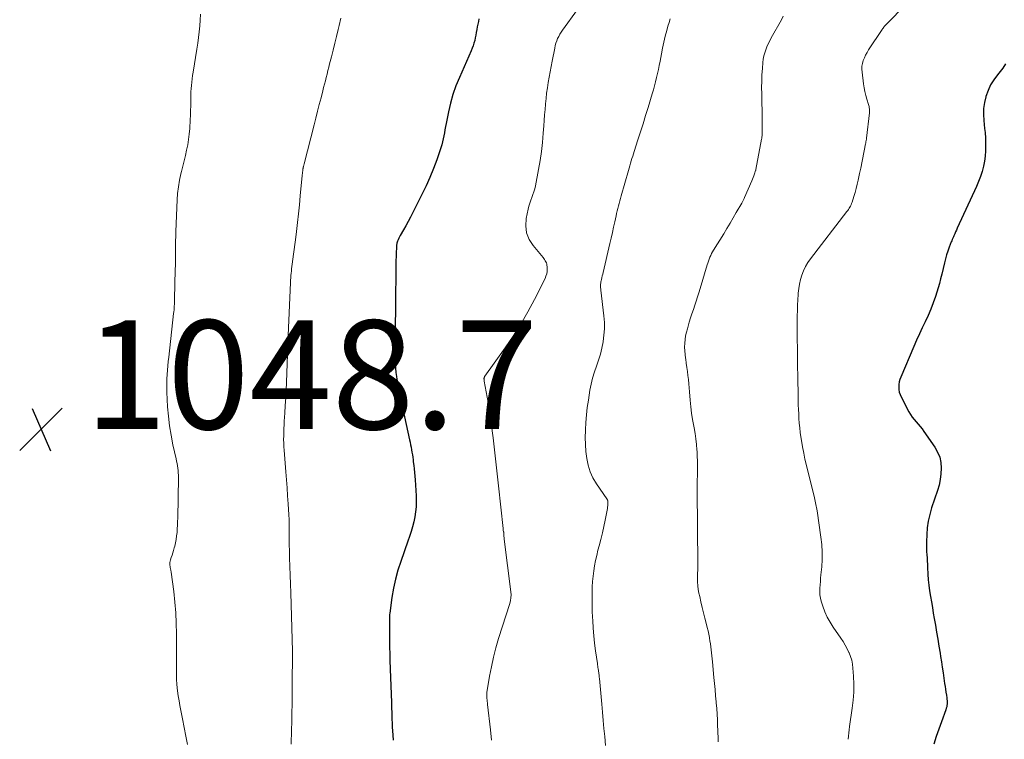
# Model space of a CAD drawing. Units: feet. Extents: x 1950000 to 1955020, y 499993 to 505000.
# Drawn here: x 1951055 to 1951236, y 501089 to 501221 of the extents above; entities that cross this region are included whole.
import ezdxf

# ---------------------------------------------------------------- set-up
doc = ezdxf.new("R2010")
doc.units = ezdxf.units.FT
doc.header["$LTSCALE"] = 100
doc.header["$MEASUREMENT"] = 0
for name, color, linetype, lineweight in [('CONTOUR INDEX', 32, 'Continuous', 25), ('CONTOUR INTERMEDIATE', 40, 'Continuous', 15), ('SPOT ELEVATION', 7, 'Continuous', 15)]:
    doc.layers.add(name, color=color, linetype=linetype, lineweight=lineweight)
doc.styles.add('slant', font='romans.shx', dxfattribs={"oblique": 14.999978})

# ---------------------------------------------------------------- blocks, each defined once
blk = doc.blocks.new('SPOT')
at = {"layer": 'SPOT ELEVATION', "lineweight": 25}
for p, q in [((-3.95, -3.95), (3.86, 3.85)), ((-1.67, 3.81), (1.74, -3.97))]:
    blk.add_line(p, q, dxfattribs=at)

msp = doc.modelspace()

# ---------------------------------------------------------------- linework, layer by layer
at = {"layer": 'CONTOUR INDEX', "flags": 128}
for points, elevation in [([(1951139.51, 501221.27), (1951139.39, 501220.78), (1951139.29, 501220.28), (1951139.19, 501219.78), (1951139.11, 501219.28), (1951139.02, 501218.77), (1951138.93, 501218.28), (1951138.83, 501217.78), (1951138.72, 501217.29), (1951138.59, 501216.8), (1951138.44, 501216.32), (1951138.26, 501215.84), (1951138.07, 501215.38), (1951135.9, 501210.46), (1951135.27, 501208.92), (1951134.72, 501207.36), (1951134.27, 501205.77), (1951133.88, 501204.16), (1951133.45, 501202.03), (1951133.34, 501201.46), (1951133.23, 501200.89), (1951133.14, 501200.33), (1951133.05, 501199.76), (1951132.95, 501199.19), (1951132.83, 501198.63), (1951132.68, 501198.08), (1951132.5, 501197.53), (1951131.74, 501195.35), (1951131.13, 501193.73), (1951130.48, 501192.13), (1951129.78, 501190.55), (1951129.03, 501188.99), (1951127.3, 501185.56), (1951126.9, 501184.78), (1951126.48, 501184), (1951126.06, 501183.23), (1951125.62, 501182.47), (1951125.04, 501181.45), (1951124.9, 501181.2), (1951124.77, 501180.94), (1951124.66, 501180.67), (1951124.55, 501180.4), (1951124.43, 501180.02), (1951124.4, 501179.94), (1951124.38, 501179.85), (1951124.36, 501179.75), (1951124.35, 501179.66), (1951124.34, 501179.57), (1951124.34, 501179.48), (1951124.33, 501179.38), (1951124.33, 501179.29), (1951124.29, 501178.19), (1951124.26, 501177.55), (1951124.25, 501176.9), (1951124.24, 501176.26), (1951124.23, 501175.62), (1951124.17, 501168.75), (1951124.17, 501168.09), (1951124.16, 501167.42), (1951124.15, 501166.75), (1951124.13, 501166.08), (1951124.12, 501165.33), (1951124.1, 501164.28), (1951124.08, 501163.24), (1951124.08, 501162.19), (1951124.08, 501161.15), (1951124.09, 501158.67), (1951124.11, 501157.88), (1951124.16, 501157.08), (1951124.24, 501156.29), (1951124.35, 501155.5), (1951124.43, 501155.02), (1951124.6, 501153.99), (1951124.78, 501152.96), (1951124.99, 501151.94), (1951125.2, 501150.92), (1951126.75, 501143.92), (1951126.85, 501143.46), (1951126.94, 501143), (1951127.03, 501142.54), (1951127.11, 501142.08), (1951127.19, 501141.62), (1951127.26, 501141.16), (1951127.33, 501140.7), (1951127.39, 501140.23), (1951127.43, 501139.85), (1951127.51, 501139.19), (1951127.58, 501138.53), (1951127.65, 501137.87), (1951127.72, 501137.22), (1951127.79, 501136.54), (1951127.87, 501135.56), (1951127.93, 501134.58), (1951127.97, 501133.59), (1951127.98, 501132.61), (1951127.98, 501132.5), (1951127.95, 501131.57), (1951127.87, 501130.65), (1951127.73, 501129.74), (1951127.53, 501128.83), (1951127.29, 501127.93), (1951127.04, 501127.03), (1951126.75, 501126.15), (1951126.45, 501125.27), (1951125.12, 501121.55), (1951124.59, 501119.92), (1951124.14, 501118.28), (1951123.78, 501116.61), (1951123.5, 501114.93), (1951123.11, 501112.06), (1951123.08, 501111.8), (1951123.06, 501111.53), (1951123.05, 501111.27), (1951123.05, 501111.01), (1951123.06, 501110.74), (1951123.07, 501110.48), (1951123.07, 501110.21), (1951123.07, 501109.95), (1951123.08, 501109.05), (1951123.09, 501108.34), (1951123.09, 501107.64), (1951123.09, 501106.93), (1951123.09, 501106.22), (1951123.09, 501105.52), (1951123.1, 501104.81), (1951123.12, 501104.11), (1951123.14, 501103.4), (1951123.19, 501101.75), (1951123.25, 501100.21), (1951123.3, 501098.68), (1951123.35, 501097.15), (1951123.4, 501095.62), (1951123.51, 501092.72), (1951123.51, 501092.51), (1951123.52, 501092.3), (1951123.53, 501092.09), (1951123.53, 501091.88), (1951123.54, 501091.67), (1951123.55, 501091.46), (1951123.56, 501091.26), (1951123.58, 501091.05), (1951123.62, 501090.48), (1951123.64, 501090.19), (1951123.66, 501089.89), (1951123.68, 501089.6), (1951123.7, 501089.3), (1951123.72, 501089.01), (1951123.74, 501088.71)], 1040), ([(1951236.31, 501213.01), (1951235.79, 501212.22), (1951234.79, 501210.99), (1951234.13, 501210.07), (1951233.55, 501209.1), (1951233.08, 501208.08), (1951232.69, 501207.01), (1951232.67, 501206.95), (1951232.41, 501205.88), (1951232.25, 501204.8), (1951232.22, 501203.7), (1951232.28, 501202.6), (1951232.45, 501201.1), (1951232.49, 501200.74), (1951232.53, 501200.39), (1951232.56, 501200.03), (1951232.59, 501199.68), (1951232.61, 501199.32), (1951232.63, 501198.96), (1951232.64, 501198.6), (1951232.64, 501198.25), (1951232.64, 501197.56), (1951232.62, 501196.86), (1951232.57, 501196.16), (1951232.48, 501195.47), (1951232.35, 501194.78), (1951232.22, 501194.2), (1951231.98, 501193.23), (1951231.69, 501192.28), (1951231.34, 501191.34), (1951230.96, 501190.42), (1951227.43, 501182.77), (1951227.27, 501182.43), (1951227.12, 501182.09), (1951226.96, 501181.75), (1951226.81, 501181.41), (1951226.71, 501181.19), (1951226.61, 501180.96), (1951226.51, 501180.72), (1951226.41, 501180.49), (1951226.31, 501180.25), (1951225.95, 501179.3), (1951225.69, 501178.58), (1951225.45, 501177.86), (1951225.24, 501177.13), (1951225.05, 501176.39), (1951224.56, 501174.32), (1951224.35, 501173.49), (1951224.14, 501172.65), (1951223.9, 501171.83), (1951223.65, 501171), (1951223.41, 501170.24), (1951223.01, 501169.05), (1951222.57, 501167.88), (1951222.07, 501166.73), (1951221.54, 501165.6), (1951220.98, 501164.47), (1951220.45, 501163.34), (1951219.93, 501162.2), (1951219.43, 501161.05), (1951217.04, 501155.43), (1951216.88, 501154.99), (1951216.76, 501154.54), (1951216.69, 501154.08), (1951216.66, 501153.61), (1951216.69, 501153.14), (1951216.77, 501152.68), (1951216.91, 501152.24), (1951217.1, 501151.81), (1951218.53, 501149.04), (1951218.82, 501148.54), (1951219.12, 501148.07), (1951219.47, 501147.62), (1951219.84, 501147.2), (1951220.22, 501146.77), (1951220.59, 501146.34), (1951220.94, 501145.89), (1951221.27, 501145.43), (1951223.3, 501142.53), (1951223.81, 501141.63), (1951224.2, 501140.7), (1951224.4, 501139.71), (1951224.49, 501138.68), (1951224.43, 501137.63), (1951224.3, 501136.59), (1951224.08, 501135.57), (1951223.79, 501134.56), (1951222.71, 501131.38), (1951222.36, 501130.18), (1951222.08, 501128.96), (1951221.91, 501127.73), (1951221.82, 501126.48), (1951221.78, 501125.13), (1951221.77, 501124.55), (1951221.77, 501123.96), (1951221.79, 501123.37), (1951221.82, 501122.78), (1951221.86, 501122.19), (1951221.9, 501121.61), (1951221.93, 501121.02), (1951221.97, 501120.43), (1951222.03, 501119.23), (1951222.1, 501118.19), (1951222.2, 501117.17), (1951222.33, 501116.14), (1951222.49, 501115.12), (1951222.66, 501114.1), (1951222.84, 501113.08), (1951223.02, 501112.06), (1951223.2, 501111.04), (1951223.41, 501109.85), (1951223.63, 501108.56), (1951223.85, 501107.27), (1951224.06, 501105.97), (1951224.26, 501104.68), (1951224.35, 501104.1), (1951224.5, 501103.09), (1951224.65, 501102.09), (1951224.8, 501101.08), (1951224.95, 501100.07), (1951225.1, 501099.1), (1951225.18, 501098.57), (1951225.26, 501098.05), (1951225.34, 501097.52), (1951225.42, 501096.99), (1951225.5, 501096.49), (1951225.53, 501096.21), (1951225.55, 501095.93), (1951225.56, 501095.65), (1951225.55, 501095.37), (1951225.53, 501095.09), (1951225.48, 501094.82), (1951225.41, 501094.55), (1951225.33, 501094.28), (1951224.52, 501092.09), (1951224.03, 501090.72), (1951223.55, 501089.35), (1951223.09, 501087.98)], 1020)]:
    msp.add_lwpolyline(points, dxfattribs=dict(at, elevation=elevation))
at = {"layer": 'CONTOUR INTERMEDIATE', "flags": 128}
for points, elevation in [([(1951221.35, 501227.41), (1951214.46, 501220.37), (1951214.35, 501220.24), (1951214.23, 501220.11), (1951214.12, 501219.98), (1951214.01, 501219.84), (1951213.9, 501219.71), (1951213.8, 501219.57), (1951213.7, 501219.42), (1951213.6, 501219.28), (1951211.12, 501215.57), (1951210.83, 501215.1), (1951210.56, 501214.61), (1951210.34, 501214.11), (1951210.13, 501213.6), (1951209.99, 501213.07), (1951209.9, 501212.54), (1951209.88, 501211.99), (1951209.91, 501211.45), (1951210.17, 501209.31), (1951210.28, 501208.59), (1951210.41, 501207.89), (1951210.59, 501207.19), (1951210.79, 501206.5), (1951211.11, 501205.49), (1951211.17, 501205.31), (1951211.21, 501205.12), (1951211.25, 501204.93), (1951211.28, 501204.75), (1951211.3, 501204.56), (1951211.31, 501204.37), (1951211.31, 501204.18), (1951211.29, 501203.99), (1951210.74, 501199.35), (1951210.72, 501199.22), (1951210.71, 501199.09), (1951210.69, 501198.96), (1951210.67, 501198.83), (1951210.64, 501198.7), (1951210.62, 501198.56), (1951210.59, 501198.43), (1951210.57, 501198.3), (1951209.68, 501193.81), (1951209.63, 501193.56), (1951209.58, 501193.32), (1951209.53, 501193.07), (1951209.47, 501192.83), (1951209.21, 501191.64), (1951209.03, 501190.87), (1951208.84, 501190.1), (1951208.63, 501189.34), (1951208.41, 501188.58), (1951208.09, 501187.55), (1951208.01, 501187.31), (1951207.92, 501187.08), (1951207.81, 501186.86), (1951207.69, 501186.65), (1951207.56, 501186.44), (1951207.42, 501186.23), (1951207.28, 501186.03), (1951207.13, 501185.83), (1951200.47, 501177.16), (1951199.98, 501176.46), (1951199.54, 501175.73), (1951199.17, 501174.96), (1951198.85, 501174.17), (1951198.6, 501173.35), (1951198.4, 501172.52), (1951198.27, 501171.68), (1951198.18, 501170.82), (1951198.16, 501170.59), (1951198.11, 501169.61), (1951198.07, 501168.64), (1951198.03, 501167.66), (1951198.01, 501166.68), (1951198, 501165.92), (1951197.98, 501165.01), (1951197.98, 501164.1), (1951197.99, 501163.18), (1951198.01, 501162.27), (1951198.02, 501161.88), (1951198.04, 501161.16), (1951198.05, 501160.45), (1951198.06, 501159.73), (1951198.06, 501159.02), (1951198.06, 501158.3), (1951198.07, 501157.58), (1951198.08, 501156.87), (1951198.09, 501156.15), (1951198.18, 501151.18), (1951198.2, 501150.33), (1951198.23, 501149.49), (1951198.27, 501148.64), (1951198.32, 501147.79), (1951198.38, 501146.95), (1951198.46, 501146.11), (1951198.57, 501145.26), (1951198.68, 501144.43), (1951198.78, 501143.78), (1951198.97, 501142.62), (1951199.19, 501141.46), (1951199.43, 501140.31), (1951199.69, 501139.17), (1951201.15, 501133.2), (1951201.22, 501132.91), (1951201.29, 501132.61), (1951201.36, 501132.31), (1951201.43, 501132.02), (1951201.5, 501131.72), (1951201.56, 501131.43), (1951201.61, 501131.13), (1951201.66, 501130.83), (1951202.36, 501125.98), (1951202.5, 501124.63), (1951202.59, 501123.27), (1951202.58, 501121.92), (1951202.5, 501120.56), (1951202.37, 501119.05), (1951202.31, 501118.44), (1951202.26, 501117.83), (1951202.2, 501117.23), (1951202.15, 501116.62), (1951202.13, 501116.01), (1951202.16, 501115.41), (1951202.26, 501114.82), (1951202.41, 501114.24), (1951202.7, 501113.33), (1951203.08, 501112.31), (1951203.52, 501111.33), (1951204.04, 501110.38), (1951204.62, 501109.47), (1951206.03, 501107.45), (1951206.45, 501106.81), (1951206.84, 501106.16), (1951207.19, 501105.49), (1951207.52, 501104.81), (1951207.54, 501104.76), (1951207.81, 501104.08), (1951208.02, 501103.38), (1951208.16, 501102.67), (1951208.24, 501101.94), (1951208.34, 501100.46), (1951208.4, 501098.98), (1951208.39, 501097.51), (1951208.28, 501096.04), (1951208.12, 501094.57), (1951207.64, 501091.2), (1951207.55, 501090.61), (1951207.48, 501090.02), (1951207.41, 501089.44), (1951207.34, 501088.85)], 1024), ([(1951157.61, 501222.95), (1951154.87, 501219.2), (1951154.61, 501218.82), (1951154.37, 501218.43), (1951154.16, 501218.03), (1951153.96, 501217.62), (1951153.8, 501217.2), (1951153.65, 501216.77), (1951153.53, 501216.33), (1951153.43, 501215.88), (1951152.97, 501213.47), (1951152.78, 501212.49), (1951152.6, 501211.52), (1951152.42, 501210.54), (1951152.24, 501209.56), (1951152.08, 501208.58), (1951151.94, 501207.6), (1951151.83, 501206.61), (1951151.74, 501205.62), (1951151.74, 501205.6), (1951151.66, 501204.59), (1951151.58, 501203.59), (1951151.51, 501202.58), (1951151.43, 501201.58), (1951151.33, 501200.24), (1951151.17, 501198.56), (1951150.98, 501196.9), (1951150.73, 501195.24), (1951150.45, 501193.58), (1951149.88, 501190.57), (1951149.76, 501190.02), (1951149.61, 501189.48), (1951149.43, 501188.95), (1951149.23, 501188.43), (1951149.02, 501187.91), (1951148.83, 501187.39), (1951148.68, 501186.85), (1951148.55, 501186.31), (1951148.19, 501184.59), (1951148.09, 501183.24), (1951148.23, 501181.94), (1951148.72, 501180.73), (1951149.44, 501179.58), (1951151.28, 501177.38), (1951151.42, 501177.2), (1951151.56, 501177.01), (1951151.68, 501176.81), (1951151.8, 501176.61), (1951151.89, 501176.39), (1951151.97, 501176.18), (1951152.01, 501175.95), (1951152.03, 501175.72), (1951152.04, 501175.27), (1951152.02, 501174.82), (1951151.95, 501174.38), (1951151.82, 501173.95), (1951151.65, 501173.53), (1951149.71, 501169.69), (1951148.48, 501167.39), (1951147.18, 501165.13), (1951145.78, 501162.93), (1951144.31, 501160.78), (1951140.58, 501155.56), (1951140.54, 501155.5), (1951140.51, 501155.43), (1951140.48, 501155.36), (1951140.46, 501155.29), (1951140.44, 501155.22), (1951140.43, 501155.15), (1951140.43, 501155.08), (1951140.44, 501155.01), (1951140.44, 501154.98), (1951140.45, 501154.9), (1951140.47, 501154.82), (1951140.48, 501154.73), (1951140.49, 501154.65), (1951141.02, 501151.74), (1951141.29, 501150.2), (1951141.54, 501148.66), (1951141.76, 501147.11), (1951141.96, 501145.56), (1951142.12, 501144.26), (1951142.38, 501142.06), (1951142.63, 501139.86), (1951142.88, 501137.65), (1951143.11, 501135.45), (1951143.93, 501127.58), (1951143.94, 501127.49), (1951143.95, 501127.39), (1951143.97, 501127.3), (1951143.98, 501127.21), (1951144.02, 501127.06), (1951144.02, 501127.05), (1951144.02, 501127.03), (1951144.03, 501127.01), (1951144.04, 501126.99), (1951144.06, 501126.92), (1951144.07, 501126.91), (1951144.07, 501126.89), (1951144.08, 501126.87), (1951144.08, 501126.86), (1951144.08, 501126.79), (1951144.08, 501126.78), (1951144.08, 501126.76), (1951144.08, 501126.74), (1951144.08, 501126.73), (1951144.06, 501126.67), (1951144.06, 501126.65), (1951144.06, 501126.63), (1951144.06, 501126.62), (1951144.06, 501126.6), (1951144.09, 501126.3), (1951144.1, 501126.13), (1951144.12, 501125.96), (1951144.13, 501125.79), (1951144.15, 501125.63), (1951145.37, 501115.93), (1951145.4, 501115.4), (1951145.38, 501114.87), (1951145.3, 501114.34), (1951145.17, 501113.82), (1951143.12, 501107.38), (1951142.62, 501105.67), (1951142.16, 501103.94), (1951141.79, 501102.19), (1951141.47, 501100.43), (1951140.98, 501097.43), (1951140.95, 501097.16), (1951140.94, 501096.89), (1951140.94, 501096.62), (1951140.96, 501096.36), (1951140.99, 501096.09), (1951141.02, 501095.82), (1951141.05, 501095.55), (1951141.08, 501095.28), (1951141.61, 501090.61), (1951141.79, 501088.67)], 1036), ([(1951088.35, 501222.11), (1951088.27, 501221.04), (1951088.18, 501219.97), (1951088.07, 501218.9), (1951087.95, 501217.84), (1951087.81, 501216.78), (1951087.65, 501215.71), (1951086.96, 501211.46), (1951086.87, 501210.85), (1951086.79, 501210.25), (1951086.72, 501209.64), (1951086.65, 501209.03), (1951086.61, 501208.43), (1951086.57, 501207.82), (1951086.55, 501207.21), (1951086.54, 501206.6), (1951086.53, 501206.1), (1951086.52, 501205.25), (1951086.5, 501204.39), (1951086.47, 501203.53), (1951086.43, 501202.67), (1951086.34, 501201.08), (1951086.26, 501200.08), (1951086.14, 501199.08), (1951085.98, 501198.09), (1951085.77, 501197.1), (1951085.54, 501196.12), (1951085.31, 501195.14), (1951085.07, 501194.16), (1951084.82, 501193.18), (1951084.72, 501192.77), (1951084.46, 501191.59), (1951084.25, 501190.39), (1951084.12, 501189.19), (1951084.03, 501187.98), (1951083.8, 501182.18), (1951083.77, 501181.3), (1951083.75, 501180.42), (1951083.74, 501179.54), (1951083.73, 501178.66), (1951083.73, 501177.78), (1951083.72, 501176.91), (1951083.71, 501176.03), (1951083.69, 501175.15), (1951083.57, 501169.83), (1951083.56, 501169.49), (1951083.54, 501169.14), (1951083.52, 501168.8), (1951083.5, 501168.46), (1951083.47, 501168.12), (1951083.45, 501167.78), (1951083.41, 501167.44), (1951083.38, 501167.1), (1951082.48, 501159.07), (1951082.39, 501158.28), (1951082.31, 501157.48), (1951082.24, 501156.68), (1951082.18, 501155.88), (1951082.14, 501155.08), (1951082.11, 501154.28), (1951082.12, 501153.48), (1951082.15, 501152.68), (1951082.28, 501149.97), (1951082.42, 501148.21), (1951082.61, 501146.46), (1951082.9, 501144.72), (1951083.24, 501142.99), (1951083.83, 501140.39), (1951083.93, 501139.96), (1951084.01, 501139.53), (1951084.08, 501139.1), (1951084.15, 501138.67), (1951084.2, 501138.24), (1951084.24, 501137.81), (1951084.26, 501137.37), (1951084.26, 501136.94), (1951084.14, 501129.52), (1951084.12, 501128.87), (1951084.1, 501128.21), (1951084.06, 501127.56), (1951084.01, 501126.9), (1951084.01, 501126.87), (1951083.94, 501126.23), (1951083.85, 501125.6), (1951083.73, 501124.98), (1951083.58, 501124.36), (1951083.49, 501124.02), (1951083.36, 501123.57), (1951083.23, 501123.13), (1951083.09, 501122.68), (1951082.95, 501122.24), (1951082.81, 501121.84), (1951082.74, 501121.6), (1951082.7, 501121.36), (1951082.69, 501121.11), (1951082.7, 501120.86), (1951082.72, 501120.63), (1951082.74, 501120.5), (1951082.76, 501120.36), (1951082.79, 501120.23), (1951082.83, 501120.1), (1951082.86, 501119.97), (1951082.89, 501119.84), (1951082.91, 501119.71), (1951082.93, 501119.58), (1951083.39, 501115.99), (1951083.6, 501114.06), (1951083.76, 501112.12), (1951083.85, 501110.18), (1951083.89, 501108.24), (1951083.9, 501101.8), (1951083.91, 501101.44), (1951083.91, 501101.07), (1951083.91, 501100.71), (1951083.91, 501100.35), (1951083.91, 501099.98), (1951083.93, 501099.62), (1951083.95, 501099.26), (1951083.99, 501098.9), (1951084.12, 501097.78), (1951084.24, 501096.87), (1951084.37, 501095.95), (1951084.53, 501095.04), (1951084.7, 501094.14), (1951085.01, 501092.6), (1951085.32, 501091.03), (1951085.64, 501089.46), (1951085.95, 501087.89)], 1048), ([(1951114.14, 501221.37), (1951113.79, 501220.03), (1951113.61, 501219.28), (1951113.3, 501218.02), (1951112.99, 501216.76), (1951112.68, 501215.51), (1951112.37, 501214.25), (1951112.05, 501212.97), (1951111.9, 501212.35), (1951111.75, 501211.74), (1951111.59, 501211.12), (1951111.43, 501210.5), (1951111.27, 501209.89), (1951111.11, 501209.27), (1951110.95, 501208.65), (1951110.79, 501208.04), (1951110.47, 501206.77), (1951110.15, 501205.52), (1951109.83, 501204.27), (1951109.52, 501203.02), (1951109.2, 501201.77), (1951107.38, 501194.63), (1951107.35, 501194.52), (1951107.32, 501194.41), (1951107.3, 501194.3), (1951107.27, 501194.19), (1951107.24, 501194.08), (1951107.22, 501193.97), (1951107.2, 501193.85), (1951107.18, 501193.74), (1951107.16, 501193.69), (1951107.14, 501193.54), (1951107.12, 501193.4), (1951107.1, 501193.26), (1951107.08, 501193.12), (1951107.08, 501193.1), (1951107.06, 501192.95), (1951107.04, 501192.8), (1951107.03, 501192.65), (1951107.01, 501192.49), (1951106.66, 501188.73), (1951106.5, 501187.08), (1951106.33, 501185.44), (1951106.15, 501183.8), (1951105.96, 501182.16), (1951105.77, 501180.65), (1951105.66, 501179.76), (1951105.55, 501178.88), (1951105.43, 501177.99), (1951105.31, 501177.11), (1951105.18, 501176.18), (1951105.13, 501175.76), (1951105.07, 501175.34), (1951105.03, 501174.91), (1951104.98, 501174.49), (1951104.95, 501174.07), (1951104.91, 501173.65), (1951104.89, 501173.23), (1951104.87, 501172.8), (1951104.41, 501163.07), (1951104.41, 501162.92), (1951104.4, 501162.76), (1951104.39, 501162.6), (1951104.39, 501162.45), (1951104.38, 501162.29), (1951104.38, 501162.14), (1951104.37, 501161.98), (1951104.37, 501161.83), (1951104.35, 501161.31), (1951104.34, 501160.9), (1951104.33, 501160.49), (1951104.32, 501160.08), (1951104.3, 501159.66), (1951104.11, 501154.44), (1951104.05, 501153.03), (1951103.98, 501151.61), (1951103.91, 501150.2), (1951103.82, 501148.78), (1951103.72, 501147.29), (1951103.68, 501146.62), (1951103.65, 501145.95), (1951103.63, 501145.29), (1951103.61, 501144.62), (1951103.6, 501143.96), (1951103.61, 501143.29), (1951103.64, 501142.63), (1951103.69, 501141.96), (1951104, 501138.02), (1951104.12, 501136.55), (1951104.23, 501135.08), (1951104.33, 501133.62), (1951104.43, 501132.15), (1951104.5, 501131.09), (1951104.55, 501130.15), (1951104.59, 501129.21), (1951104.6, 501128.27), (1951104.6, 501127.33), (1951104.6, 501126.39), (1951104.6, 501125.45), (1951104.62, 501124.52), (1951104.65, 501123.58), (1951104.7, 501122.23), (1951104.75, 501120.61), (1951104.81, 501119), (1951104.85, 501117.38), (1951104.9, 501115.77), (1951105.21, 501105.05), (1951105.21, 501104.94), (1951105.21, 501104.83), (1951105.22, 501104.72), (1951105.22, 501104.61), (1951105.22, 501104.5), (1951105.22, 501104.39), (1951105.22, 501104.29), (1951105.22, 501104.18), (1951105.22, 501103.79), (1951105.22, 501103.49), (1951105.22, 501103.18), (1951105.22, 501102.88), (1951105.21, 501102.58), (1951105.21, 501102.26), (1951105.21, 501101.95), (1951105.2, 501101.64), (1951105.2, 501101.33), (1951105.16, 501096.88), (1951105.14, 501095.3), (1951105.12, 501093.72), (1951105.1, 501092.14), (1951105.06, 501090.56), (1951105.01, 501087.99)], 1044), ([(1951174.65, 501221.28), (1951174.44, 501220.61), (1951174.24, 501219.93), (1951174.03, 501219.14), (1951173.76, 501218.06), (1951173.5, 501216.98), (1951173.26, 501215.89), (1951173.04, 501214.8), (1951172.79, 501213.45), (1951172.64, 501212.7), (1951172.48, 501211.95), (1951172.32, 501211.2), (1951172.16, 501210.46), (1951171.98, 501209.71), (1951171.79, 501208.97), (1951171.59, 501208.24), (1951171.37, 501207.5), (1951170.6, 501204.97), (1951170.14, 501203.48), (1951169.68, 501201.98), (1951169.2, 501200.49), (1951168.72, 501199), (1951168.04, 501196.9), (1951167.9, 501196.46), (1951167.76, 501196.03), (1951167.63, 501195.59), (1951167.51, 501195.15), (1951167.38, 501194.71), (1951167.26, 501194.27), (1951167.13, 501193.83), (1951167, 501193.39), (1951165.67, 501188.73), (1951165.54, 501188.27), (1951165.41, 501187.81), (1951165.28, 501187.35), (1951165.15, 501186.89), (1951165.03, 501186.43), (1951164.91, 501185.97), (1951164.8, 501185.51), (1951164.7, 501185.04), (1951164.48, 501183.98), (1951164.26, 501182.98), (1951164.04, 501181.98), (1951163.82, 501180.98), (1951163.59, 501179.99), (1951162.33, 501174.66), (1951162.26, 501174.33), (1951162.18, 501174.01), (1951162.1, 501173.68), (1951162.02, 501173.36), (1951161.96, 501173.13), (1951161.91, 501172.92), (1951161.88, 501172.7), (1951161.86, 501172.49), (1951161.86, 501172.28), (1951161.86, 501172.06), (1951161.87, 501171.85), (1951161.89, 501171.63), (1951161.91, 501171.42), (1951162.47, 501166.66), (1951162.55, 501165.48), (1951162.57, 501164.3), (1951162.48, 501163.13), (1951162.33, 501161.96), (1951162.32, 501161.9), (1951162.09, 501160.76), (1951161.82, 501159.64), (1951161.48, 501158.54), (1951161.11, 501157.45), (1951160.73, 501156.36), (1951160.4, 501155.25), (1951160.13, 501154.13), (1951159.91, 501153), (1951159.61, 501151.15), (1951159.41, 501149.81), (1951159.25, 501148.46), (1951159.14, 501147.1), (1951159.07, 501145.74), (1951159.06, 501145.59), (1951159.05, 501144.31), (1951159.08, 501143.03), (1951159.17, 501141.75), (1951159.31, 501140.47), (1951159.56, 501139.23), (1951159.93, 501138.03), (1951160.46, 501136.9), (1951161.1, 501135.8), (1951163.02, 501133.03), (1951163.05, 501132.97), (1951163.09, 501132.9), (1951163.12, 501132.84), (1951163.15, 501132.77), (1951163.17, 501132.71), (1951163.19, 501132.64), (1951163.2, 501132.57), (1951163.2, 501132.5), (1951163.18, 501132.08), (1951163.17, 501131.8), (1951163.14, 501131.52), (1951163.11, 501131.24), (1951163.06, 501130.97), (1951162.7, 501129.14), (1951162.46, 501127.95), (1951162.2, 501126.77), (1951161.91, 501125.59), (1951161.6, 501124.42), (1951161.38, 501123.6), (1951161.14, 501122.66), (1951160.92, 501121.71), (1951160.74, 501120.75), (1951160.59, 501119.79), (1951160.47, 501118.82), (1951160.38, 501117.86), (1951160.33, 501116.88), (1951160.29, 501115.91), (1951160.29, 501115.68), (1951160.29, 501114.59), (1951160.3, 501113.5), (1951160.33, 501112.41), (1951160.38, 501111.32), (1951160.42, 501110.69), (1951160.51, 501109.29), (1951160.62, 501107.89), (1951160.77, 501106.5), (1951160.95, 501105.11), (1951161.27, 501102.78), (1951161.3, 501102.54), (1951161.34, 501102.3), (1951161.37, 501102.05), (1951161.41, 501101.81), (1951161.42, 501101.75), (1951161.45, 501101.54), (1951161.48, 501101.33), (1951161.51, 501101.11), (1951161.54, 501100.9), (1951161.57, 501100.68), (1951161.59, 501100.47), (1951161.61, 501100.25), (1951161.63, 501100.04), (1951162.06, 501095.3), (1951162.19, 501093.82), (1951162.33, 501092.34), (1951162.47, 501090.85), (1951162.61, 501089.37), (1951162.77, 501087.72)], 1032), ([(1951195.45, 501221.72), (1951195.1, 501221.07), (1951193.23, 501217.76), (1951192.95, 501217.23), (1951192.68, 501216.69), (1951192.43, 501216.14), (1951192.21, 501215.58), (1951192.02, 501215.01), (1951191.86, 501214.43), (1951191.76, 501213.84), (1951191.68, 501213.25), (1951191.6, 501212.12), (1951191.52, 501210.96), (1951191.47, 501209.79), (1951191.46, 501208.63), (1951191.47, 501207.46), (1951191.51, 501205.57), (1951191.53, 501204.65), (1951191.54, 501203.72), (1951191.55, 501202.8), (1951191.56, 501201.88), (1951191.56, 501200.34), (1951191.56, 501200.19), (1951191.55, 501200.04), (1951191.54, 501199.88), (1951191.53, 501199.73), (1951191.51, 501199.58), (1951191.49, 501199.43), (1951191.47, 501199.27), (1951191.44, 501199.12), (1951190.42, 501193.59), (1951190.42, 501193.57), (1951190.42, 501193.55), (1951190.41, 501193.53), (1951190.41, 501193.51), (1951190.39, 501193.44), (1951190.38, 501193.42), (1951190.38, 501193.4), (1951190.37, 501193.38), (1951190.36, 501193.36), (1951190.14, 501192.75), (1951190.02, 501192.43), (1951189.9, 501192.1), (1951189.77, 501191.78), (1951189.63, 501191.46), (1951188.31, 501188.4), (1951188.25, 501188.27), (1951188.19, 501188.14), (1951188.13, 501188.01), (1951188.07, 501187.87), (1951188.01, 501187.74), (1951187.94, 501187.61), (1951187.87, 501187.48), (1951187.8, 501187.36), (1951186.81, 501185.65), (1951186.24, 501184.67), (1951185.66, 501183.7), (1951185.08, 501182.73), (1951184.49, 501181.76), (1951182.64, 501178.77), (1951182.45, 501178.44), (1951182.27, 501178.11), (1951182.1, 501177.78), (1951181.95, 501177.43), (1951181.81, 501177.09), (1951181.67, 501176.74), (1951181.55, 501176.38), (1951181.44, 501176.02), (1951180.16, 501171.69), (1951179.93, 501170.91), (1951179.69, 501170.14), (1951179.43, 501169.37), (1951179.17, 501168.61), (1951178.91, 501167.84), (1951178.65, 501167.07), (1951178.41, 501166.3), (1951178.17, 501165.52), (1951177.81, 501164.31), (1951177.64, 501163.65), (1951177.49, 501162.99), (1951177.4, 501162.31), (1951177.33, 501161.63), (1951177.31, 501160.95), (1951177.32, 501160.27), (1951177.38, 501159.59), (1951177.47, 501158.91), (1951177.5, 501158.71), (1951177.62, 501157.96), (1951177.73, 501157.21), (1951177.82, 501156.46), (1951177.91, 501155.71), (1951177.99, 501154.96), (1951178.06, 501154.21), (1951178.13, 501153.45), (1951178.19, 501152.7), (1951178.32, 501151.17), (1951178.43, 501149.97), (1951178.58, 501148.79), (1951178.76, 501147.6), (1951178.97, 501146.43), (1951179.04, 501146.08), (1951179.22, 501145.08), (1951179.37, 501144.07), (1951179.48, 501143.05), (1951179.57, 501142.03), (1951179.59, 501141.75), (1951179.64, 501140.87), (1951179.67, 501139.99), (1951179.68, 501139.11), (1951179.67, 501138.23), (1951179.65, 501137.35), (1951179.64, 501136.47), (1951179.63, 501135.59), (1951179.64, 501134.71), (1951179.75, 501120.9), (1951179.75, 501120.73), (1951179.75, 501120.57), (1951179.74, 501120.4), (1951179.73, 501120.24), (1951179.72, 501120.07), (1951179.72, 501119.91), (1951179.71, 501119.74), (1951179.7, 501119.58), (1951179.67, 501118.49), (1951179.67, 501117.78), (1951179.71, 501117.08), (1951179.81, 501116.38), (1951179.94, 501115.69), (1951180.08, 501115.08), (1951180.31, 501114.09), (1951180.55, 501113.1), (1951180.8, 501112.11), (1951181.04, 501111.12), (1951181.34, 501109.97), (1951181.48, 501109.38), (1951181.62, 501108.78), (1951181.74, 501108.19), (1951181.86, 501107.59), (1951181.88, 501107.47), (1951181.97, 501106.93), (1951182.06, 501106.38), (1951182.13, 501105.83), (1951182.2, 501105.28), (1951182.26, 501104.73), (1951182.32, 501104.18), (1951182.37, 501103.63), (1951182.43, 501103.08), (1951182.69, 501100.24), (1951182.79, 501099.12), (1951182.9, 501097.99), (1951183, 501096.86), (1951183.1, 501095.74), (1951183.12, 501095.53), (1951183.2, 501094.51), (1951183.28, 501093.49), (1951183.34, 501092.46), (1951183.38, 501091.44), (1951183.42, 501090.42), (1951183.44, 501089.9), (1951183.46, 501089.39), (1951183.46, 501088.87), (1951183.47, 501088.36)], 1028)]:
    msp.add_lwpolyline(points, dxfattribs=dict(at, elevation=elevation))

# ---------------------------------------------------------------- block references
at = {"layer": 'SPOT ELEVATION'}
msp.add_blockref('SPOT', (1951059.04, 501145.86, 1048.75), dxfattribs=at)

# ---------------------------------------------------------------- texts
at = {"layer": 'SPOT ELEVATION', "style": 'slant', "oblique": 15}
msp.add_text('1048.7', height=20, dxfattribs=at).set_placement((1951067.04, 501145.86, 1048.75))

doc.saveas('drawing.dxf')
